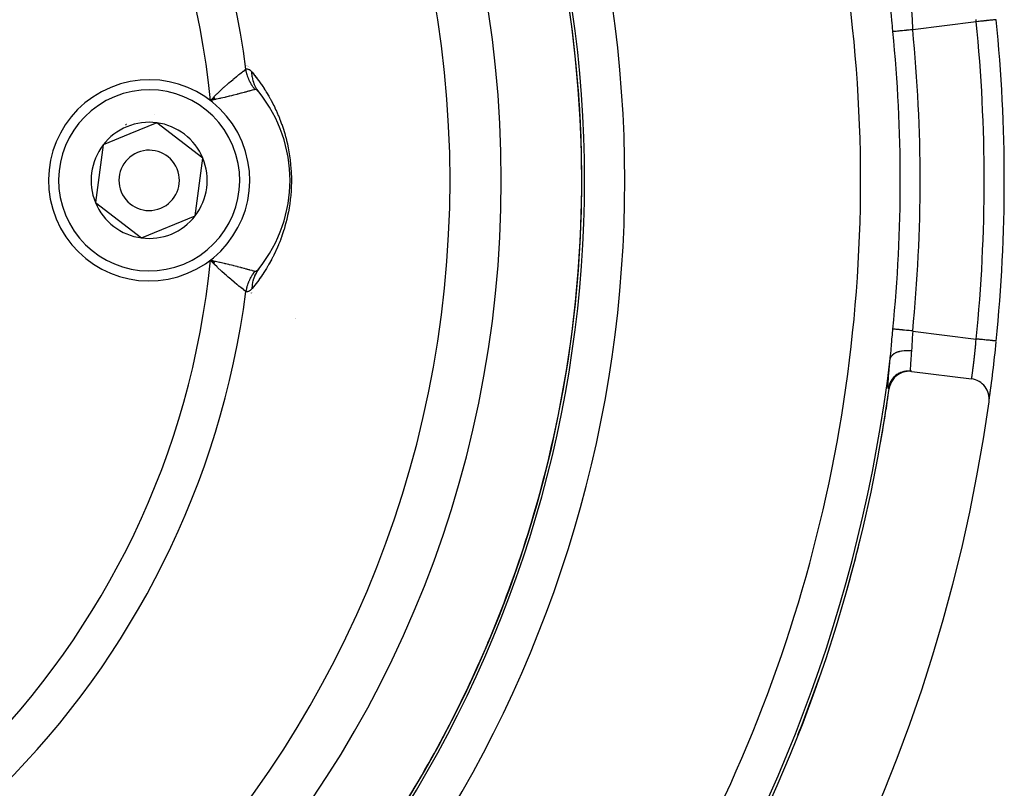
# Model space of a CAD drawing. Units: millimetres. Extents: x -291 to 503, y -310 to 310.
# Drawn here: x -180 to -131, y -50 to -12 of the extents above; entities that cross this region are included whole.
import ezdxf

# ---------------------------------------------------------------- set-up
doc = ezdxf.new("R2010")
doc.units = ezdxf.units.MM
doc.linetypes.add('DASHED', pattern=[9.652, 8.128, -1.524])
doc.layers.add('nevidi', color=4, linetype='DASHED')

msp = doc.modelspace()

# ---------------------------------------------------------------- linework, layer by layer
at = {"color": 2}
for p, q in [((-168.655, -14.266), (-168.653, -14.267)), ((-168.63, -14.277), (-168.628, -14.278)), ((-168.605, -14.288), (-168.603, -14.289)), ((-168.58, -14.299), (-168.578, -14.299)), ((-168.555, -14.309), (-168.554, -14.31)), ((-168.531, -14.32), (-168.529, -14.32)), ((-168.484, -14.34), (-168.483, -14.34)), ((-168.462, -14.349), (-168.46, -14.35)), ((-168.419, -14.367), (-168.418, -14.368)), ((-170.197, -15.858), (-170.379, -16.032)), ((-170.191, -15.868), (-170.379, -16.032)), ((-170.186, -15.878), (-170.379, -16.032)), ((-170.18, -15.889), (-170.379, -16.032)), ((-170.175, -15.899), (-170.379, -16.032)), ((-170.169, -15.909), (-170.379, -16.032)), ((-170.164, -15.92), (-170.379, -16.032)), ((-170.158, -15.93), (-170.379, -16.032)), ((-170.153, -15.94), (-170.379, -16.032)), ((-170.147, -15.95), (-170.379, -16.032)), ((-170.142, -15.961), (-170.379, -16.032)), ((-170.136, -15.971), (-170.379, -16.032)), ((-170.258, -16.007), (-170.344, -16.025)), ((-173.041, -17.138), (-174.375, -17.689)), ((-170.753, -18.898), (-173.041, -17.138)), ((-174.375, -17.689), (-175.709, -18.241)), ((-175.709, -18.241), (-176.089, -21.102)), ((-171.132, -21.759), (-170.753, -18.898)), ((-130.921, -20), (-130.922, -20)), ((-176.089, -21.102), (-173.8, -22.862)), ((-173.8, -22.862), (-171.132, -21.759)), ((-170.136, -24.029), (-170.379, -23.968)), ((-170.142, -24.039), (-170.379, -23.968)), ((-170.147, -24.05), (-170.379, -23.968)), ((-170.153, -24.06), (-170.379, -23.968)), ((-170.158, -24.07), (-170.379, -23.968)), ((-170.164, -24.08), (-170.379, -23.968)), ((-170.169, -24.091), (-170.379, -23.968)), ((-170.175, -24.101), (-170.379, -23.968)), ((-170.18, -24.111), (-170.379, -23.968)), ((-170.186, -24.122), (-170.379, -23.968)), ((-170.191, -24.132), (-170.379, -23.968)), ((-170.197, -24.142), (-170.379, -23.968)), ((-170.292, -24.059), (-170.354, -23.994)), ((-168.343, -25.6), (-168.344, -25.601)), ((-168.319, -25.59), (-168.321, -25.59)), ((-168.291, -25.578), (-168.292, -25.578)), ((-131.321, -27.987), (-131.322, -27.987)), ((-135.575, -29.493), (-135.554, -29.495)), ((-135.523, -29.499), (-135.575, -29.493)), ((-135.523, -29.499), (-132.547, -29.874))]:
    msp.add_line(p, q, dxfattribs=at)
for points in [[(-167.959, -15.622), (-167.976, -15.601), (-167.977, -15.6), (-167.996, -15.578), (-167.997, -15.577), (-168.004, -15.57)], [(-170.379, -16.032), (-170.231, -15.88), (-170.202, -15.85)], [(-170.379, -23.968), (-170.258, -23.993), (-170.167, -24.013), (-170.131, -24.02)], [(-168.004, -24.43), (-168.002, -24.428), (-168.001, -24.427), (-167.98, -24.404), (-167.979, -24.402), (-167.959, -24.378)], [(-135.523, -29.499), (-135.628, -29.491), (-135.631, -29.491), (-135.751, -29.496), (-135.753, -29.497), (-135.871, -29.517), (-135.874, -29.517), (-135.989, -29.551), (-135.991, -29.552), (-136.101, -29.6), (-136.103, -29.601), (-136.207, -29.662), (-136.209, -29.663), (-136.304, -29.736), (-136.306, -29.738), (-136.391, -29.822), (-136.393, -29.824), (-136.467, -29.917), (-136.469, -29.92), (-136.531, -30.022), (-136.532, -30.024), (-136.582, -30.133), (-136.583, -30.135), (-136.619, -30.25), (-136.62, -30.252), (-136.639, -30.353)]]:
    msp.add_lwpolyline(points, dxfattribs=at)
for centre, radius, start, end in [((-210.921, -20), 59, 0, 180), ((-210.921, -20), 55, 0, 180), ((-210.921, -20), 52.453, 0, 180), ((-210.921, -20), 80, 0, 5.73007), ((-210.921, -20), 59.003, 2.91512, 5.72419), ((-173.421, -20), 5, 292.4483, 112.4483), ((-173.421, -20), 5, 112.4483, 292.4483), ((-173.421, -20), 7, 321.2857, 38.7143), ((-173.421, -20), 2.887, 82.4483, 112.4483), ((-173.421, -20), 3, 98.906, 98.9648), ((-173.421, -20), 3.3, 85.4146, 85.4339), ((-210.921, -20), 59.005, 2.88318, 2.92872), ((-173.421, -20), 2.887, 112.4483, 142.4483), ((-173.421, -20), 3, 112.4483, 113.0153), ((-173.421, -20), 3, 111.8815, 112.4483), ((-173.421, -20), 2.887, 22.4483, 82.4483), ((-173.421, -20), 2.887, 142.4483, 202.4483), ((-173.421, -20), 1.5, 292.4483, 112.4483), ((-173.421, -20), 1.5, 112.4483, 292.4483), ((-173.421, -20), 2.887, 322.4483, 22.4483), ((-210.921, -20), 59, 180, 0), ((-210.921, -20), 55, 180, 0), ((-210.921, -20), 52.453, 180, 0), ((-210.921, -20), 59.003, 0, 0.36205), ((-210.921, -20), 80, 354.26993, 0), ((-173.421, -20), 2.887, 202.4483, 262.4483), ((-173.421, -20), 2.887, 262.4483, 322.4483), ((-210.921, -20), 59.005, 357.07128, 357.11749), ((-210.921, -20), 80, 352.1232, 354.23657), ((-210.921, -20), 59.005, 351.24139, 351.28971), ((-132.672, -30.866), 1, 352.094, 82.8192), ((-210.921, -20), 80, 352.09396, 352.75385), ((-210.921, -20), 75, 187.93467, 352.06533), ((-210.921, -20), 74.995, 349.63558, 351.82866), ((-210.921, -20), 80, 187.90604, 352.09396), ((-210.921, -20), 59.005, 345.41153, 345.46149), ((-210.921, -20), 74.995, 343.99036, 346.21882), ((-210.921, -20), 74.995, 338.42217, 340.77018), ((-210.921, -20), 59.005, 333.73162, 333.80904)]:
    msp.add_arc(centre, radius, start, end, dxfattribs=at)
at = {"layer": 'nevidi', "color": 7, "linetype": 'Continuous'}
for p, q in [((-132.316, -12.112), (-135.475, -12.51)), ((-170.344, -16.025), (-170.379, -16.032)), ((-170.354, -23.994), (-170.379, -23.968)), ((-166.16, -26.863), (-166.161, -26.863)), ((-166.137, -26.853), (-166.139, -26.854)), ((-135.475, -27.49), (-132.316, -27.888)), ((-135.999, -29.554), (-136.099, -29.597)), ((-135.871, -29.516), (-135.874, -29.517)), ((-135.812, -29.506), (-135.869, -29.516))]:
    msp.add_line(p, q, dxfattribs=at)
for points in [[(-136.456, -12.608), (-136.476, -12.399), (-136.479, -12.363), (-136.499, -12.141), (-136.503, -12.105), (-136.513, -11.983), (-136.521, -11.888), (-136.524, -11.852), (-136.543, -11.637), (-136.546, -11.603), (-136.564, -11.4), (-136.564, -11.394), (-136.567, -11.361), (-136.587, -11.161), (-136.589, -11.144)], [(-135.534, -11.518), (-135.531, -11.557), (-135.525, -11.643), (-135.524, -11.665), (-135.516, -11.801), (-135.516, -11.806), (-135.515, -11.829), (-135.508, -11.975), (-135.507, -11.998), (-135.504, -12.058), (-135.5, -12.146), (-135.498, -12.17), (-135.489, -12.32), (-135.489, -12.323), (-135.487, -12.344), (-135.476, -12.496), (-135.475, -12.51)], [(-132.316, -12.112), (-132.326, -12)], [(-131.321, -12.013), (-131.321, -12.013), (-131.324, -12.013), (-131.327, -12.013), (-131.331, -12.014), (-131.345, -12.015), (-131.352, -12.016), (-131.359, -12.016), (-131.383, -12.019), (-131.393, -12.02), (-131.404, -12.021), (-131.438, -12.024), (-131.451, -12.026), (-131.465, -12.027), (-131.508, -12.031), (-131.524, -12.033), (-131.541, -12.035), (-131.593, -12.04), (-131.612, -12.042), (-131.632, -12.044), (-131.691, -12.05), (-131.712, -12.052), (-131.734, -12.054), (-131.801, -12.061), (-131.823, -12.063), (-131.847, -12.065), (-131.919, -12.073), (-131.943, -12.075), (-131.968, -12.078), (-132.045, -12.085), (-132.069, -12.088), (-132.096, -12.09), (-132.176, -12.098), (-132.2, -12.101), (-132.227, -12.104), (-132.309, -12.112), (-132.316, -12.112)], [(-135.475, -12.51), (-135.519, -12.515), (-135.569, -12.52), (-135.575, -12.52), (-135.648, -12.528), (-135.677, -12.531), (-135.683, -12.531), (-135.775, -12.54), (-135.783, -12.541), (-135.789, -12.542), (-135.885, -12.551), (-135.891, -12.552), (-135.897, -12.552), (-135.983, -12.561), (-135.988, -12.561), (-136.011, -12.564), (-136.074, -12.57), (-136.079, -12.57), (-136.117, -12.574), (-136.158, -12.578), (-136.162, -12.579), (-136.211, -12.584), (-136.233, -12.586), (-136.237, -12.586), (-136.292, -12.592), (-136.299, -12.592), (-136.303, -12.593), (-136.355, -12.598), (-136.358, -12.598), (-136.359, -12.598), (-136.401, -12.602), (-136.403, -12.603), (-136.411, -12.603), (-136.435, -12.606), (-136.437, -12.606), (-136.447, -12.607), (-136.456, -12.608)], [(-170.202, -15.85), (-170.152, -15.8), (-170.053, -15.703), (-170.024, -15.675), (-169.911, -15.566), (-169.877, -15.534), (-169.849, -15.508), (-169.703, -15.374), (-169.678, -15.352), (-169.677, -15.351), (-169.535, -15.225), (-169.512, -15.204), (-169.457, -15.157), (-169.375, -15.086), (-169.353, -15.068), (-169.253, -14.984), (-169.224, -14.96), (-169.204, -14.943), (-169.085, -14.845), (-169.07, -14.833), (-169.066, -14.83), (-168.959, -14.744), (-168.942, -14.73), (-168.91, -14.705), (-168.846, -14.655), (-168.832, -14.644), (-168.776, -14.601), (-168.75, -14.58), (-168.738, -14.571), (-168.672, -14.52), (-168.663, -14.513), (-168.612, -14.475)], [(-168.612, -14.475), (-168.593, -14.468), (-168.592, -14.468), (-168.569, -14.463), (-168.568, -14.463), (-168.545, -14.462), (-168.543, -14.462), (-168.52, -14.465), (-168.519, -14.465), (-168.495, -14.472), (-168.493, -14.472), (-168.469, -14.482), (-168.468, -14.483), (-168.444, -14.496), (-168.442, -14.497), (-168.418, -14.513), (-168.417, -14.514), (-168.392, -14.534), (-168.391, -14.535), (-168.366, -14.558), (-168.364, -14.559), (-168.34, -14.585), (-168.338, -14.587), (-168.315, -14.613)], [(-168.162, -15.483), (-168.171, -15.472), (-168.202, -15.434), (-168.209, -15.424), (-168.254, -15.364), (-168.261, -15.353), (-168.291, -15.31), (-168.303, -15.291), (-168.305, -15.287), (-168.31, -15.28), (-168.349, -15.216), (-168.355, -15.205), (-168.392, -15.139), (-168.398, -15.128), (-168.406, -15.113), (-168.418, -15.089), (-168.432, -15.061), (-168.437, -15.049), (-168.468, -14.981), (-168.473, -14.969), (-168.499, -14.904), (-168.501, -14.899), (-168.505, -14.887), (-168.508, -14.879), (-168.53, -14.816), (-168.534, -14.804), (-168.556, -14.732), (-168.56, -14.72), (-168.569, -14.686), (-168.575, -14.66), (-168.579, -14.647), (-168.582, -14.635), (-168.597, -14.561), (-168.6, -14.549), (-168.612, -14.475), (-168.612, -14.475)], [(-168.315, -14.613), (-168.309, -14.621), (-168.305, -14.625), (-168.243, -14.7), (-168.24, -14.705), (-168.178, -14.782), (-168.175, -14.786), (-168.113, -14.865), (-168.11, -14.869), (-168.048, -14.95), (-168.045, -14.954), (-167.984, -15.036), (-167.98, -15.041), (-167.92, -15.125), (-167.916, -15.13), (-167.856, -15.216), (-167.852, -15.221), (-167.792, -15.309), (-167.789, -15.314), (-167.777, -15.331), (-167.729, -15.404), (-167.725, -15.41), (-167.666, -15.502), (-167.662, -15.507), (-167.603, -15.602), (-167.6, -15.608), (-167.541, -15.705), (-167.537, -15.71), (-167.479, -15.81), (-167.475, -15.816), (-167.417, -15.918), (-167.414, -15.924), (-167.356, -16.03), (-167.353, -16.036), (-167.295, -16.144), (-167.292, -16.151), (-167.235, -16.263), (-167.232, -16.269), (-167.176, -16.384), (-167.173, -16.391), (-167.117, -16.51), (-167.114, -16.517), (-167.059, -16.64), (-167.056, -16.647), (-167.001, -16.774), (-166.998, -16.781), (-166.945, -16.912), (-166.942, -16.919), (-166.89, -17.054), (-166.887, -17.062), (-166.836, -17.2), (-166.833, -17.208), (-166.784, -17.352), (-166.781, -17.36), (-166.734, -17.508), (-166.731, -17.516), (-166.685, -17.669), (-166.682, -17.678), (-166.638, -17.836), (-166.636, -17.845), (-166.594, -18.01), (-166.591, -18.02), (-166.551, -18.191), (-166.549, -18.201), (-166.512, -18.379), (-166.51, -18.389), (-166.476, -18.574), (-166.474, -18.584), (-166.443, -18.774), (-166.442, -18.785), (-166.415, -18.98), (-166.414, -18.992), (-166.392, -19.194), (-166.391, -19.205), (-166.374, -19.411), (-166.373, -19.423), (-166.365, -19.543), (-166.361, -19.631), (-166.36, -19.643), (-166.354, -19.852), (-166.354, -19.864), (-166.353, -20)], [(-167.959, -15.622), (-168.06, -15.48), (-168.063, -15.476), (-168.078, -15.452), (-168.165, -15.286), (-168.167, -15.282), (-168.178, -15.256), (-168.243, -15.079), (-168.244, -15.074), (-168.252, -15.047), (-168.293, -14.861), (-168.294, -14.856), (-168.298, -14.827), (-168.314, -14.635), (-168.315, -14.631), (-168.315, -14.613)], [(-168.162, -15.483), (-168.195, -15.493), (-168.21, -15.497), (-168.221, -15.5), (-168.295, -15.521), (-168.302, -15.522), (-168.309, -15.524), (-168.401, -15.55), (-168.418, -15.554), (-168.444, -15.562), (-168.486, -15.573), (-168.528, -15.585), (-168.548, -15.59), (-168.62, -15.609), (-168.674, -15.624), (-168.695, -15.63), (-168.828, -15.665), (-168.836, -15.667), (-168.86, -15.673), (-169.015, -15.714), (-169.041, -15.72), (-169.064, -15.726), (-169.208, -15.763), (-169.236, -15.77), (-169.328, -15.793), (-169.414, -15.814), (-169.443, -15.821), (-169.616, -15.863), (-169.632, -15.867), (-169.663, -15.874), (-169.86, -15.92), (-169.893, -15.927), (-169.927, -15.935), (-169.986, -15.948), (-170.097, -15.972), (-170.131, -15.98), (-170.258, -16.007)], [(-168.004, -15.57), (-168.016, -15.558), (-168.017, -15.557), (-168.035, -15.539), (-168.036, -15.539), (-168.053, -15.524), (-168.054, -15.523), (-168.071, -15.51), (-168.072, -15.509), (-168.088, -15.499), (-168.089, -15.499), (-168.105, -15.491), (-168.106, -15.49), (-168.112, -15.488), (-168.121, -15.485), (-168.121, -15.485), (-168.136, -15.482), (-168.136, -15.482), (-168.15, -15.481), (-168.151, -15.481), (-168.162, -15.483)], [(-166.353, -20), (-166.353, -20.075), (-166.353, -20.087), (-166.358, -20.299), (-166.359, -20.311), (-166.365, -20.457), (-166.369, -20.521), (-166.37, -20.533), (-166.385, -20.739), (-166.387, -20.751), (-166.407, -20.952), (-166.409, -20.964), (-166.434, -21.161), (-166.435, -21.172), (-166.465, -21.365), (-166.467, -21.375), (-166.5, -21.561), (-166.502, -21.571), (-166.538, -21.75), (-166.54, -21.76), (-166.58, -21.932), (-166.582, -21.942), (-166.624, -22.109), (-166.626, -22.119), (-166.67, -22.281), (-166.673, -22.29), (-166.719, -22.446), (-166.722, -22.455), (-166.77, -22.606), (-166.773, -22.614), (-166.822, -22.76), (-166.825, -22.768), (-166.876, -22.908), (-166.879, -22.916), (-166.931, -23.052), (-166.934, -23.059), (-166.986, -23.19), (-166.99, -23.198), (-167.043, -23.325), (-167.046, -23.332), (-167.101, -23.456), (-167.104, -23.462), (-167.16, -23.582), (-167.163, -23.589), (-167.22, -23.706), (-167.223, -23.712), (-167.28, -23.825), (-167.283, -23.832), (-167.341, -23.942), (-167.344, -23.948), (-167.403, -24.055), (-167.406, -24.061), (-167.465, -24.166), (-167.468, -24.172), (-167.527, -24.273), (-167.531, -24.279), (-167.59, -24.377), (-167.594, -24.383), (-167.654, -24.479), (-167.657, -24.485), (-167.717, -24.578), (-167.721, -24.584), (-167.777, -24.669), (-167.781, -24.675), (-167.785, -24.68), (-167.845, -24.769), (-167.849, -24.774), (-167.91, -24.861), (-167.913, -24.866), (-167.975, -24.951), (-167.978, -24.956), (-168.04, -25.039), (-168.043, -25.043), (-168.105, -25.124), (-168.108, -25.129), (-168.17, -25.208), (-168.174, -25.213), (-168.236, -25.29), (-168.239, -25.295), (-168.302, -25.371), (-168.305, -25.375), (-168.315, -25.387)], [(-168.612, -25.525), (-168.637, -25.506), (-168.654, -25.494), (-168.663, -25.487), (-168.727, -25.438), (-168.728, -25.437), (-168.738, -25.429), (-168.818, -25.367), (-168.832, -25.356), (-168.849, -25.343), (-168.926, -25.282), (-168.942, -25.27), (-168.998, -25.225), (-169.048, -25.185), (-169.066, -25.17), (-169.172, -25.084), (-169.184, -25.074), (-169.204, -25.057), (-169.332, -24.95), (-169.353, -24.932), (-169.368, -24.92), (-169.489, -24.816), (-169.512, -24.796), (-169.582, -24.735), (-169.654, -24.671), (-169.677, -24.649), (-169.81, -24.529), (-169.825, -24.515), (-169.85, -24.492), (-170, -24.35), (-170.025, -24.326), (-170.048, -24.303), (-170.176, -24.176), (-170.201, -24.151), (-170.292, -24.059)], [(-170.131, -24.02), (-169.986, -24.052), (-169.927, -24.065), (-169.926, -24.065), (-169.893, -24.073), (-169.694, -24.119), (-169.663, -24.126), (-169.616, -24.137), (-169.473, -24.171), (-169.443, -24.179), (-169.328, -24.207), (-169.265, -24.223), (-169.236, -24.23), (-169.068, -24.273), (-169.064, -24.274), (-169.041, -24.28), (-168.884, -24.32), (-168.86, -24.327), (-168.828, -24.335), (-168.717, -24.365), (-168.695, -24.37), (-168.62, -24.391), (-168.567, -24.405), (-168.548, -24.41), (-168.486, -24.427), (-168.444, -24.438), (-168.435, -24.441), (-168.418, -24.446), (-168.323, -24.472), (-168.309, -24.476), (-168.302, -24.478), (-168.232, -24.497), (-168.221, -24.5), (-168.195, -24.507), (-168.162, -24.517)], [(-167.959, -24.378), (-167.968, -24.389), (-167.972, -24.395), (-168.078, -24.548), (-168.091, -24.571), (-168.094, -24.577), (-168.178, -24.744), (-168.188, -24.768), (-168.191, -24.775), (-168.252, -24.953), (-168.259, -24.979), (-168.261, -24.985), (-168.298, -25.173), (-168.302, -25.199), (-168.302, -25.206), (-168.315, -25.387)], [(-168.082, -24.497), (-168.064, -24.485), (-168.063, -24.484), (-168.044, -24.469), (-168.043, -24.468), (-168.023, -24.45), (-168.022, -24.449), (-168.004, -24.43)], [(-168.162, -24.517), (-168.162, -24.517), (-168.209, -24.576), (-168.217, -24.585), (-168.261, -24.646), (-168.268, -24.657), (-168.276, -24.668), (-168.291, -24.69), (-168.31, -24.72), (-168.316, -24.73), (-168.355, -24.795), (-168.362, -24.806), (-168.393, -24.863), (-168.398, -24.872), (-168.404, -24.883), (-168.406, -24.887), (-168.437, -24.95), (-168.442, -24.962), (-168.473, -25.031), (-168.478, -25.042), (-168.489, -25.071), (-168.499, -25.096), (-168.505, -25.113), (-168.51, -25.124), (-168.534, -25.196), (-168.538, -25.207), (-168.56, -25.28), (-168.562, -25.287), (-168.563, -25.292), (-168.569, -25.314), (-168.582, -25.365), (-168.584, -25.377), (-168.6, -25.451), (-168.602, -25.463), (-168.61, -25.511), (-168.612, -25.525)], [(-168.162, -24.517), (-168.15, -24.519), (-168.15, -24.519), (-168.135, -24.518)], [(-168.134, -24.518), (-168.119, -24.515), (-168.118, -24.514), (-168.112, -24.512), (-168.101, -24.508), (-168.1, -24.507), (-168.083, -24.498)], [(-168.315, -25.387), (-168.339, -25.414), (-168.341, -25.416), (-168.368, -25.444), (-168.37, -25.446), (-168.397, -25.47), (-168.398, -25.471), (-168.426, -25.492), (-168.427, -25.493), (-168.454, -25.51), (-168.455, -25.511), (-168.482, -25.523), (-168.483, -25.524), (-168.509, -25.532), (-168.51, -25.533), (-168.536, -25.537), (-168.537, -25.537), (-168.562, -25.538), (-168.564, -25.537), (-168.589, -25.533), (-168.59, -25.533), (-168.612, -25.525)], [(-136.589, -28.856), (-136.57, -28.672), (-136.567, -28.639), (-136.564, -28.6), (-136.549, -28.434), (-136.546, -28.4), (-136.528, -28.187), (-136.525, -28.152), (-136.513, -28.017), (-136.506, -27.933), (-136.503, -27.897), (-136.483, -27.674), (-136.479, -27.637), (-136.458, -27.412), (-136.456, -27.392)], [(-135.475, -27.49), (-135.519, -27.485), (-135.562, -27.481), (-135.569, -27.48), (-135.648, -27.472), (-135.67, -27.47), (-135.677, -27.469), (-135.775, -27.46), (-135.777, -27.46), (-135.783, -27.459), (-135.879, -27.449), (-135.886, -27.449), (-135.897, -27.448), (-135.977, -27.44), (-135.983, -27.439), (-136.012, -27.436), (-136.068, -27.431), (-136.074, -27.43), (-136.117, -27.426), (-136.153, -27.422), (-136.158, -27.422), (-136.211, -27.416), (-136.229, -27.415), (-136.233, -27.414), (-136.292, -27.408), (-136.296, -27.408), (-136.3, -27.408), (-136.352, -27.402), (-136.356, -27.402), (-136.36, -27.402), (-136.399, -27.398), (-136.401, -27.398), (-136.412, -27.397), (-136.434, -27.394), (-136.436, -27.394), (-136.447, -27.393), (-136.456, -27.392)], [(-135.475, -27.49), (-135.486, -27.631), (-135.487, -27.656), (-135.489, -27.677), (-135.497, -27.807), (-135.498, -27.832), (-135.504, -27.942), (-135.506, -27.981), (-135.507, -28.005), (-135.514, -28.15), (-135.515, -28.173), (-135.516, -28.199), (-135.522, -28.313), (-135.524, -28.335), (-135.531, -28.443), (-135.533, -28.471), (-135.534, -28.482)], [(-132.547, -29.874), (-132.546, -29.871), (-132.546, -29.87), (-132.544, -29.856), (-132.544, -29.854), (-132.543, -29.851), (-132.539, -29.824), (-132.539, -29.819), (-132.536, -29.803), (-132.533, -29.779), (-132.532, -29.773), (-132.525, -29.722), (-132.524, -29.716), (-132.524, -29.713), (-132.515, -29.651), (-132.514, -29.641), (-132.507, -29.595), (-132.504, -29.567), (-132.502, -29.556), (-132.491, -29.472), (-132.489, -29.459), (-132.487, -29.444), (-132.477, -29.366), (-132.475, -29.351), (-132.464, -29.265), (-132.462, -29.249), (-132.46, -29.233), (-132.446, -29.121), (-132.443, -29.104), (-132.438, -29.061), (-132.429, -28.985), (-132.427, -28.967), (-132.412, -28.842), (-132.412, -28.836), (-132.41, -28.823), (-132.395, -28.692), (-132.393, -28.672), (-132.385, -28.594), (-132.378, -28.536), (-132.376, -28.515), (-132.362, -28.374), (-132.359, -28.353), (-132.358, -28.338), (-132.345, -28.21), (-132.343, -28.189), (-132.332, -28.075), (-132.33, -28.044), (-132.328, -28.022), (-132.316, -27.888)], [(-131.322, -27.987), (-131.324, -27.987), (-131.327, -27.987), (-131.338, -27.986), (-131.345, -27.985), (-131.352, -27.984), (-131.372, -27.982), (-131.383, -27.981), (-131.393, -27.98), (-131.422, -27.977), (-131.438, -27.976), (-131.451, -27.974), (-131.489, -27.97), (-131.508, -27.969), (-131.524, -27.967), (-131.57, -27.962), (-131.593, -27.96), (-131.612, -27.958), (-131.665, -27.953), (-131.691, -27.95), (-131.712, -27.948), (-131.772, -27.942), (-131.8, -27.939), (-131.823, -27.937), (-131.888, -27.93), (-131.918, -27.927), (-131.943, -27.925), (-132.012, -27.918), (-132.043, -27.915), (-132.069, -27.912), (-132.142, -27.905), (-132.173, -27.902), (-132.2, -27.899), (-132.275, -27.892), (-132.306, -27.889), (-132.316, -27.888)], [(-136.69, -30.347), (-136.695, -30.341), (-136.696, -30.338), (-136.7, -30.315), (-136.701, -30.31), (-136.703, -30.269), (-136.703, -30.261), (-136.702, -30.204), (-136.702, -30.194), (-136.699, -30.12), (-136.698, -30.108), (-136.693, -30.017), (-136.692, -30.003), (-136.684, -29.897), (-136.683, -29.88), (-136.673, -29.759), (-136.672, -29.74), (-136.66, -29.606), (-136.658, -29.585), (-136.645, -29.438), (-136.643, -29.415), (-136.639, -29.377), (-136.627, -29.255), (-136.625, -29.231), (-136.609, -29.06), (-136.606, -29.034), (-136.589, -28.856)], [(-135.534, -28.482), (-135.63, -28.474), (-135.638, -28.474), (-135.646, -28.474), (-135.648, -28.473), (-135.758, -28.471), (-135.76, -28.471), (-135.766, -28.472), (-135.778, -28.472), (-135.876, -28.476), (-135.883, -28.477), (-135.887, -28.477), (-135.905, -28.479), (-135.99, -28.488), (-135.997, -28.489), (-136.01, -28.491), (-136.026, -28.494), (-136.098, -28.507), (-136.104, -28.509), (-136.125, -28.513), (-136.141, -28.517), (-136.198, -28.533), (-136.205, -28.535), (-136.231, -28.544), (-136.245, -28.548), (-136.29, -28.566), (-136.296, -28.568), (-136.326, -28.582), (-136.339, -28.587), (-136.371, -28.604), (-136.376, -28.607), (-136.409, -28.626), (-136.419, -28.633), (-136.441, -28.648), (-136.445, -28.651), (-136.477, -28.677), (-136.485, -28.684), (-136.498, -28.697), (-136.502, -28.7), (-136.53, -28.733), (-136.536, -28.741), (-136.543, -28.75), (-136.545, -28.753), (-136.568, -28.792), (-136.572, -28.801), (-136.574, -28.806), (-136.575, -28.81), (-136.589, -28.856), (-136.589, -28.856)], [(-135.534, -28.482), (-135.543, -28.585), (-135.544, -28.602), (-135.55, -28.669), (-135.554, -28.719), (-135.555, -28.736), (-135.564, -28.845), (-135.565, -28.861), (-135.566, -28.874), (-135.573, -28.961), (-135.574, -28.976), (-135.579, -29.055), (-135.58, -29.068), (-135.581, -29.081), (-135.586, -29.163), (-135.587, -29.175), (-135.588, -29.207), (-135.59, -29.248), (-135.591, -29.258), (-135.593, -29.321), (-135.593, -29.329), (-135.593, -29.329), (-135.593, -29.381), (-135.593, -29.388), (-135.592, -29.418), (-135.592, -29.429), (-135.591, -29.434), (-135.588, -29.464), (-135.587, -29.467), (-135.586, -29.473), (-135.582, -29.485), (-135.581, -29.487), (-135.575, -29.493)], [(-135.575, -29.493), (-135.576, -29.493), (-135.677, -29.485), (-135.68, -29.485), (-135.69, -29.485), (-135.708, -29.485), (-135.799, -29.49), (-135.802, -29.49), (-135.822, -29.492), (-135.84, -29.495), (-135.92, -29.509), (-135.922, -29.51), (-135.952, -29.517), (-135.97, -29.522), (-136.038, -29.544), (-136.04, -29.545), (-136.078, -29.559), (-136.095, -29.567), (-136.15, -29.592), (-136.152, -29.593), (-136.197, -29.617), (-136.213, -29.627), (-136.255, -29.654), (-136.258, -29.655), (-136.307, -29.691), (-136.322, -29.702), (-136.353, -29.728), (-136.355, -29.73), (-136.407, -29.778), (-136.42, -29.792), (-136.44, -29.813), (-136.442, -29.815), (-136.494, -29.878), (-136.505, -29.893), (-136.517, -29.909), (-136.518, -29.911), (-136.567, -29.989), (-136.576, -30.005), (-136.581, -30.013), (-136.582, -30.015), (-136.625, -30.108), (-136.632, -30.124), (-136.632, -30.125), (-136.633, -30.127), (-136.667, -30.234), (-136.669, -30.241), (-136.67, -30.244), (-136.672, -30.252), (-136.69, -30.347)], [(-136.105, -29.6), (-136.107, -29.601), (-136.205, -29.658), (-136.21, -29.661), (-136.212, -29.663), (-136.303, -29.732), (-136.307, -29.736), (-136.309, -29.737), (-136.39, -29.817), (-136.394, -29.822), (-136.396, -29.824), (-136.467, -29.913), (-136.47, -29.918), (-136.471, -29.92), (-136.531, -30.017), (-136.534, -30.022), (-136.535, -30.024), (-136.583, -30.128), (-136.585, -30.133)], [(-136.303, -29.734), (-136.306, -29.736), (-136.31, -29.74), (-136.391, -29.82), (-136.393, -29.822)], [(-136.103, -29.6), (-136.109, -29.603), (-136.206, -29.66), (-136.209, -29.662)], [(-135.992, -29.551), (-135.995, -29.552), (-135.996, -29.553)], [(-136.62, -30.248), (-136.62, -30.25), (-136.622, -30.256), (-136.639, -30.344)], [(-136.586, -30.135), (-136.621, -30.244), (-136.622, -30.25), (-136.623, -30.252), (-136.635, -30.318)], [(-136.467, -29.916), (-136.468, -29.918), (-136.469, -29.919)], [(-136.642, -30.353), (-136.663, -30.35), (-136.666, -30.35), (-136.687, -30.347), (-136.69, -30.347)]]:
    msp.add_lwpolyline(points, dxfattribs=at)
for centre, radius, start, end in [((-210.921, -20), 42.668, 7.4402, 82.5598), ((-210.921, -20), 72.859, 0, 34.59788), ((-210.921, -20), 40.736, 5.5901, 84.4099), ((-210.921, -20), 61.141, 0, 32.89655), ((-210.921, -20), 59.002, 0, 32.89655), ((-210.921, -20), 59.142, 0, 32.89655), ((-210.921, -20), 79, 0, 5.73007), ((-210.921, -20), 74.831, 0, 5.66916), ((-210.921, -20), 75.817, 0, 5.66916), ((-173.421, -20), 4.5, 292.4483, 112.4483), ((-173.421, -20), 4.5, 112.4483, 292.4483), ((-210.921, -20), 59.142, 327.10345, 0), ((-210.921, -20), 61.141, 327.10345, 0), ((-210.921, -20), 59.002, 342.64697, 0), ((-210.921, -20), 72.859, 325.40212, 0), ((-210.921, -20), 74.831, 354.33084, 0), ((-210.921, -20), 75.817, 354.33084, 0), ((-210.921, -20), 79, 354.26993, 0), ((-210.921, -20), 40.736, 275.5901, 354.4099), ((-210.921, -20), 42.668, 277.4402, 352.5598), ((-210.921, -20), 74.858, 325.40212, 353.20561), ((-210.921, -20), 74.998, 351.27408, 351.44821), ((-210.921, -20), 59.002, 337.05878, 342.64278), ((-210.921, -20), 74.998, 345.7153, 345.83103), ((-210.921, -20), 59.002, 327.10345, 337.05585), ((-210.921, -20), 74.998, 340.12641, 340.21398)]:
    msp.add_arc(centre, radius, start, end, dxfattribs=at)

doc.saveas('drawing.dxf')
